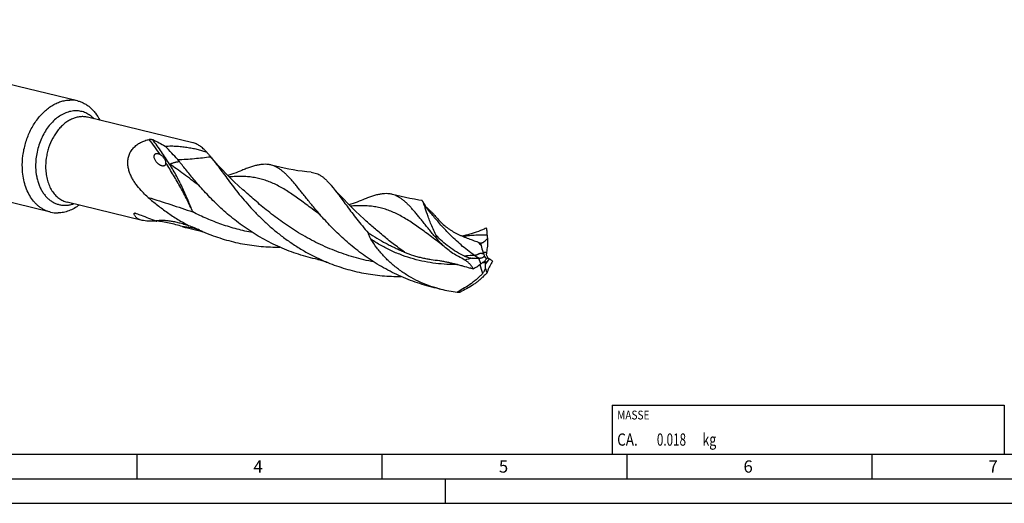
# Model space of a CAD drawing. Units: millimetres. Extents: x 0 to 594, y 0 to 420.
# Drawn here: x 123 to 324, y 0 to 99 of the extents above; entities that cross this region are included whole.
import ezdxf

# ---------------------------------------------------------------- set-up
doc = ezdxf.new("R2010")
doc.units = ezdxf.units.MM
doc.header["$LTSCALE"] = 32.67
for name, color, linetype in [('607758452-000-00-ED1_CL', 7, 'CONTINUOUS'), ('607758452-000-00-ED1_FORMAT', 7, 'CONTINUOUS'), ('607924523-000_CL', 7, 'CONTINUOUS')]:
    doc.layers.add(name, color=color, linetype=linetype)
doc.styles.get("Standard").update_dxf_attribs({"font": 'TXT.SHX', "width": 0.7})

# ---------------------------------------------------------------- blocks, each defined once
blk = doc.blocks.new('MASS_001_BL7', base_point=(284, 15))
at = {"layer": '607758452-000-00-ED1_CL', "color": 7, "linetype": 'CONTINUOUS'}
for p, q in [((244, 20), (324, 20)), ((244, 20), (244, 10)), ((324, 20), (324, 10)), ((244, 10), (324, 10))]:
    blk.add_line(p, q, dxfattribs=at)
at = {"layer": '607758452-000-00-ED1_CL', "color": 2, "linetype": 'CONTINUOUS'}
for s, height, width, p in [('MASSE', 1.8, 0.838095, (245, 17.1)), ('CA. ', 2.5, 0.809524, (245, 11.75)), ('0.018', 2.5, 0.7, (253.1, 11.75)), (' kg', 2.5, 0.738095, (261.85, 11.75))]:
    blk.add_text(s, height=height, dxfattribs=dict(at, width=width)).set_placement(p)

msp = doc.modelspace()

# ---------------------------------------------------------------- linework, layer by layer
at = {"layer": '607758452-000-00-ED1_FORMAT', "color": 7, "linetype": 'CONTINUOUS'}
msp.add_line((10, 10), (584, 10), dxfattribs=at)
at = {"layer": '607758452-000-00-ED1_FORMAT', "color": 3, "linetype": 'CONTINUOUS'}
for p, q in [((147, 10), (147, 5)), ((197, 10), (197, 5)), ((247, 10), (247, 5)), ((297, 10), (297, 5)), ((5, 5), (589, 5)), ((210, 0), (210, 5)), ((0, 0), (594, 0))]:
    msp.add_line(p, q, dxfattribs=at)
at = {"layer": '607924523-000_CL', "color": 7, "linetype": 'CONTINUOUS'}
for p, q in [((134.8708, 82.0898), (66.52, 98.6317)), ((158.4014, 73.5403), (136.9526, 78.7313)), ((129.3748, 59.3803), (61.024, 75.9222)), ((161.9693, 70.7797), (162.0454, 70.6895)), ((168.6307, 63.9607), (168.6304, 63.9609)), ((148.0692, 57.7107), (132.7619, 61.4153)), ((207.1797, 58.9464), (207.1784, 58.9479)), ((193.352, 57.9778), (193.3519, 57.9778)), ((216.6268, 53.2744), (217.146, 53.0885)), ((213.9496, 49.5917), (213.909, 49.6153)), ((208.6522, 43.7598), (208.6115, 43.7701)), ((208.6522, 43.7595), (208.6115, 43.7701))]:
    msp.add_line(p, q, dxfattribs=at)
at = {"layer": '607924523-000_CL', "color": 9, "linetype": 'CONTINUOUS'}
for p, q in [((146.491, 59.1365), (146.4307, 59.117)), ((146.4912, 59.1362), (146.4307, 59.117)), ((217.6246, 51.2349), (218.367, 51.2045)), ((217.1815, 48.8472), (216.7686, 49.9668)), ((218.8861, 49.8469), (218.1457, 48.8572))]:
    msp.add_line(p, q, dxfattribs=at)
at = {"layer": '607924523-000_CL', "color": 7, "linetype": 'CONTINUOUS'}
for points in [[(168.6307, 63.9607), (167.7552, 64.7569), (166.8825, 65.5765), (166.0461, 66.3879), (165.2467, 67.189), (164.4828, 67.9796), (163.7514, 68.7613), (163.0512, 69.5341), (162.3828, 70.2959), (161.9694, 70.7798)], [(182.5785, 67.5146), (181.691, 67.6021), (180.7599, 67.712), (179.8335, 67.8401), (178.9122, 67.9862), (177.9968, 68.1502), (177.088, 68.3319), (176.1864, 68.5311), (175.2926, 68.7477), (174.4636, 68.9657)], [(168.4143, 67.8924), (168.0541, 67.7459), (167.647, 67.587), (167.2344, 67.4332), (166.8164, 67.2847), (166.3931, 67.1418), (165.9648, 67.0045), (165.5549, 66.8802)], [(193.3519, 57.9778), (192.4815, 58.7693), (191.6111, 59.5865), (190.7747, 60.3977), (189.9716, 61.2023), (189.202, 61.9988), (188.4671, 62.7844), (187.767, 63.5573), (187.1005, 64.3171), (186.6928, 64.7943)], [(205.1149, 61.7775), (204.5552, 61.8571), (203.634, 62.0032), (202.7185, 62.1672), (201.8096, 62.3489), (200.9079, 62.5482), (200.0139, 62.7647), (199.1847, 62.9829)], [(193.1355, 61.9095), (192.7754, 61.763), (192.3682, 61.6041), (191.9556, 61.4503), (191.5375, 61.3019), (191.1143, 61.1589), (190.6859, 61.0216), (190.276, 60.8973)], [(207.1784, 58.9479), (206.983, 59.1866), (206.7519, 59.4789), (206.5306, 59.7695), (206.3189, 60.058), (206.1166, 60.3443), (205.9232, 60.6283), (205.7385, 60.9097), (205.5623, 61.1884), (205.3941, 61.4642), (205.327, 61.5771)], [(159.208, 55.7174), (159.3946, 55.6763), (159.6026, 55.6264), (159.8181, 55.5702), (160.0406, 55.5075), (160.2697, 55.4381), (160.5047, 55.3616), (160.745, 55.2779), (160.9902, 55.1868), (161.2275, 55.0931)], [(217.8565, 55.9266), (217.4964, 55.78), (217.0893, 55.6212), (216.6767, 55.4674), (216.2586, 55.3189), (215.8354, 55.176), (215.4071, 55.0387), (214.9738, 54.9073), (214.5357, 54.782), (214.093, 54.6631), (213.646, 54.5506), (213.4053, 54.4941)], [(183.9287, 49.7346), (184.1144, 49.6937), (184.3218, 49.644), (184.537, 49.5879), (184.7594, 49.5253), (184.9886, 49.4558), (185.224, 49.3793), (185.4649, 49.2954), (185.7108, 49.2041), (185.9491, 49.11)]]:
    msp.add_lwpolyline(points, dxfattribs=at)
for centre, radius, start, end in [((133.4768, 76.3087), 5.9467, 76.443693, 91.477079), ((145.1079, 61.2042), 13.5505, 38.76963, 41.015113), ((130.7687, 65.1614), 5.9467, 256.443693, 271.477079), ((149.6361, 77.5055), 19.9844, 273.678958, 274.21109), ((168.8214, 99.6709), 45.0003, 253.803849, 254.888898), ((141.9649, 16.2988), 43.2559, 65.632336, 68.772496), ((167.3201, 94.1189), 39.2489, 254.891838, 258.072041), ((176.0131, 91.4596), 39.2573, 245.622548, 247.874756), ((215.3523, 53.9052), 7.3897, 173.650128, 177.68925), ((232.5644, 20.5143), 38.3451, 111.760264, 112.554604), ((297.0339, 57.7802), 78.6033, 182.2607, 182.728431), ((221.17, 64.9005), 16.9915, 219.018812, 221.994785), ((232.5195, 56.0032), 15.6474, 190.73532, 192.648768), ((235.4644, 49.6801), 17.1652, 170.848465, 174.905139), ((199.9771, 25.6153), 27.7507, 59.865163, 62.844057), ((224.5634, 53.571), 7.3215, 198.606854, 201.876547), ((225.3438, 50.5789), 7.0048, 174.876288, 177.359871), ((216.7088, 79.3453), 29.3785, 267.573506, 270.1165), ((216.6064, 155.3717), 105.4051, 270.088121, 270.268091), ((116.9487, 113.8371), 119.8572, 327.407137, 327.747848), ((-79.0096, 53.43), 297.1905, 358.935368, 359.118367), ((224.1392, 48.766), 5.9942, 176.977724, 179.128623), ((158.8069, -141.7894), 197.9128, 73.316797, 73.508867), ((204.9119, 65.5692), 20.7546, 301.07184, 302.478498), ((214.7829, 67.3278), 24.3527, 255.418936, 256.240768), ((214.8585, 67.6688), 24.7018, 256.258753, 264.259327), ((212.7371, 57.2954), 14.2088, 268.590616, 270.884227)]:
    msp.add_arc(centre, radius, start, end, dxfattribs=at)
at = {"layer": '607924523-000_CL', "color": 9, "linetype": 'CONTINUOUS'}
for centre, radius, start, end in [((75.1924, 18.353), 92.9895, 34.586187, 36.928192), ((162.5337, 9.6189), 52.0515, 107.792603, 107.951188), ((154.866, 41.193), 15.3282, 71.175857, 84.746067), ((249.0254, 81.6783), 43.0865, 221.241126, 222.486782), ((242.5019, 56.4193), 26.7013, 196.867173, 200.900913)]:
    msp.add_arc(centre, radius, start, end, dxfattribs=at)
at = {"layer": '607924523-000_CL', "color": 7, "linetype": 'CONTINUOUS'}
for centre, major_axis, ratio, start_param, end_param in [((219.4144, 57.8177), (0.1982, 24.5484), 0.03562729, -4.5575386, -4.48999982), ((230.5285, 22.7242), (-23.4998, 22.8536), 0.66357582, -0.42894681, -0.36140802), ((249.2255, 58.3812), (30.8815, 11.1884), 0.44857801, 3.0909658, 3.15850458)]:
    msp.add_ellipse(centre, major_axis=major_axis, ratio=ratio, start_param=start_param, end_param=end_param, dxfattribs=at)
for points, knots in [([(123.6345, 68.393), (123.606, 69.2317), (123.6697, 70.503), (123.9512, 72.1739), (124.3635, 73.8262), (124.9626, 75.416), (125.7372, 76.8972), (126.3913, 77.9276), (127.1145, 78.8721), (128.1397, 79.9807), (129.2838, 80.9032), (130.516, 81.5808), (131.444, 81.9493), (132.3813, 82.1824), (133.0123, 82.2459), (133.3236, 82.2535)], [0, 0, 0, 0, 0.13581732, 0.20484725, 0.27404688, 0.4111945, 0.47845413, 0.54431818, 0.60847858, 0.67068766, 0.78847904, 0.84416456, 0.89779193, 0.94961306, 1, 1, 1, 1]), ([(134.8708, 82.0898), (135.1066, 82.0327), (135.5735, 81.8884), (136.2454, 81.5856), (136.8851, 81.1985), (137.4872, 80.7304), (138.0474, 80.1851), (138.7426, 79.3489), (139.1727, 78.6359), (139.4198, 78.1346)], [0, 0, 0, 0, 0.11697798, 0.23484422, 0.35444149, 0.47652393, 0.60172706, 0.73054779, 1, 1, 1, 1]), ([(148.1443, 63.5054), (147.7583, 63.907), (147.2068, 64.5378), (146.5537, 65.4413), (146.1137, 66.1525), (145.7347, 66.898), (145.4309, 67.678), (145.2203, 68.49), (145.1244, 69.3269), (145.1604, 70.0327), (145.2685, 70.5891), (145.3916, 71.0007), (145.5576, 71.4011), (145.766, 71.7859), (146.0156, 72.1509), (146.3037, 72.4925), (146.6268, 72.808), (147.1006, 73.1927), (147.7596, 73.5998), (148.619, 73.9715), (149.2212, 74.1489), (149.5272, 74.2223)], [0, 0, 0, 0, 0.12067236, 0.18101415, 0.24133567, 0.30163771, 0.36194073, 0.42230047, 0.4828345, 0.54375374, 0.57448762, 0.60544438, 0.63666906, 0.66820084, 0.70006786, 0.73228348, 0.76484497, 0.79773496, 0.86432923, 0.93184797, 1, 1, 1, 1]), ([(149.5272, 74.2223), (149.5626, 74.2308), (149.6334, 74.2429), (149.7693, 74.253), (149.9251, 74.2471), (150.0903, 74.2196), (150.1889, 74.1887), (150.2321, 74.1701)], [0, 0, 0, 0, 0.15242896, 0.3002179, 0.56994205, 0.80302449, 1, 1, 1, 1]), ([(150.2321, 74.1701), (150.6774, 73.9777), (151.538, 73.5677), (152.3571, 73.0784), (152.7443, 72.8172)], [0, 0, 0, 0, 0.50945527, 1, 1, 1, 1]), ([(152.7443, 72.8172), (152.9588, 72.8401), (153.3839, 72.8716), (154.2155, 72.8909), (155.2187, 72.8535), (156.3763, 72.7427), (157.4746, 72.5857), (158.5132, 72.3936), (159.3385, 72.2062), (159.9655, 72.0405), (160.4103, 71.9104), (160.8351, 71.7721), (161.1094, 71.6715), (161.2425, 71.619)], [0, 0, 0, 0, 0.07487167, 0.14785459, 0.28861705, 0.4230042, 0.55131795, 0.67357031, 0.78951431, 0.84497175, 0.89862666, 0.95035553, 1, 1, 1, 1]), ([(155.3322, 70.0967), (154.9387, 70.549), (154.0926, 71.4723), (153.2108, 72.3612), (152.7443, 72.8172)], [0, 0, 0, 0, 0.47891386, 1, 1, 1, 1]), ([(161.2425, 71.6191), (161.1266, 71.7447), (160.8968, 71.9851), (160.5454, 72.3202), (160.1955, 72.6186), (159.8452, 72.8798), (159.4927, 73.1035), (159.1359, 73.2893), (158.7732, 73.4369), (158.5257, 73.5102), (158.4014, 73.5403)], [0, 0, 0, 0, 0.14732434, 0.28658134, 0.41837235, 0.54349222, 0.66294291, 0.77790423, 0.88974951, 1, 1, 1, 1]), ([(151.404, 69.1983), (151.3212, 69.2645), (151.1646, 69.4062), (150.9562, 69.642), (150.7786, 69.8973), (150.6361, 70.1704), (150.5384, 70.46), (150.5086, 70.7146), (150.5348, 70.9172), (150.5786, 71.0399), (150.6338, 71.1295), (150.6864, 71.1913), (150.7497, 71.2448), (150.7978, 71.2733), (150.823, 71.2856)], [0, 0, 0, 0, 0.12779954, 0.25389413, 0.37849634, 0.50175973, 0.62386926, 0.74534642, 0.80657579, 0.86874901, 0.90057145, 0.93301764, 0.96616508, 1, 1, 1, 1]), ([(150.823, 71.2856), (150.8597, 71.3035), (150.938, 71.3309), (151.0609, 71.3479), (151.1849, 71.3446), (151.3462, 71.3181), (151.538, 71.2535), (151.6803, 71.179), (151.7481, 71.138)], [0, 0, 0, 0, 0.12589712, 0.25311155, 0.38030431, 0.50669289, 0.75569728, 1, 1, 1, 1]), ([(151.7481, 71.138), (151.7663, 71.127), (151.8371, 71.0824), (151.9052, 71.0335), (151.9545, 70.9952)], [0, 0, 0, 0, 0.25407502, 1, 1, 1, 1]), ([(151.9545, 70.9952), (152.0156, 70.9479), (152.1326, 70.8484), (152.2955, 70.6867), (152.445, 70.5141), (152.5796, 70.3288), (152.6957, 70.1292), (152.7863, 69.9153), (152.846, 69.6923), (152.8662, 69.5407), (152.8727, 69.4657)], [0, 0, 0, 0, 0.12621631, 0.25059356, 0.37442647, 0.49874871, 0.6242289, 0.75076914, 0.87697192, 1, 1, 1, 1]), ([(161.2425, 71.619), (161.3668, 71.4767), (161.6106, 71.1983), (161.8524, 70.9181), (161.9694, 70.7798)], [0, 0, 0, 0, 0.51056372, 1, 1, 1, 1]), ([(162.0446, 70.6904), (162.3196, 70.362), (162.8801, 69.6553), (163.7311, 68.5191), (164.6483, 67.2673), (165.6445, 65.9154), (166.7309, 64.4808), (167.9171, 62.9826), (169.2108, 61.4411), (170.6178, 59.8777), (172.1418, 58.3138), (173.7843, 56.7712), (175.5447, 55.2713), (177.4201, 53.8346), (179.4056, 52.4805), (181.4941, 51.227), (183.6767, 50.0902), (185.1834, 49.4213), (185.9491, 49.11)], [0, 0, 0, 0, 0.03931051, 0.08276327, 0.13029815, 0.18175489, 0.23690319, 0.29546673, 0.35713717, 0.42158699, 0.48848665, 0.55750891, 0.62833832, 0.7006778, 0.7742518, 0.84881027, 0.92412722, 1, 1, 1, 1]), ([(129.3748, 59.3803), (129.1743, 59.4289), (128.777, 59.5476), (128.2008, 59.7882), (127.6468, 60.0903), (127.1181, 60.4519), (126.6176, 60.8711), (125.9842, 61.511), (125.2785, 62.4486), (124.5976, 63.7412), (124.0848, 65.1869), (123.7509, 66.7535), (123.6533, 67.8395), (123.6345, 68.393)], [0, 0, 0, 0, 0.05402313, 0.10834369, 0.16324832, 0.21900149, 0.27583748, 0.33395406, 0.45450881, 0.58154664, 0.71518186, 0.8549674, 1, 1, 1, 1]), ([(152.707, 68.9109), (152.685, 68.891), (152.6359, 68.8554), (152.5244, 68.8048), (152.3699, 68.781), (152.1861, 68.7995), (152.0104, 68.8475), (151.8447, 68.9158), (151.6887, 68.9989), (151.5417, 69.0931), (151.449, 69.1623), (151.404, 69.1983)], [0, 0, 0, 0, 0.06208436, 0.12576927, 0.25485035, 0.3834673, 0.51015009, 0.63487406, 0.75791782, 0.8795595, 1, 1, 1, 1]), ([(152.8727, 69.4657), (152.8769, 69.4171), (152.8796, 69.319), (152.8606, 69.1719), (152.8175, 69.0532), (152.7621, 68.9671), (152.7266, 68.9285), (152.707, 68.9109)], [0, 0, 0, 0, 0.24399425, 0.48935646, 0.73924887, 0.86792575, 1, 1, 1, 1]), ([(158.8656, 65.7658), (158.5733, 66.1109), (158.007, 66.7905), (157.1891, 67.7962), (156.4174, 68.7591), (155.917, 69.3854), (155.6728, 69.6894)], [0, 0, 0, 0, 0.26816478, 0.52462364, 0.76873642, 1, 1, 1, 1]), ([(174.4636, 68.9657), (174.2561, 69.0224), (173.8286, 69.1089), (173.1642, 69.1537), (172.4706, 69.1173), (171.7428, 69.004), (170.9757, 68.8187), (170.1643, 68.5668), (169.304, 68.2541), (168.7171, 68.018), (168.4143, 67.8924)], [0, 0, 0, 0, 0.10314138, 0.20845797, 0.31852825, 0.43553619, 0.56117115, 0.6966573, 0.84277685, 1, 1, 1, 1]), ([(183.5868, 59.7829), (183.0972, 60.361), (182.3885, 61.221), (181.4757, 62.3549), (180.8365, 63.1546), (180.2263, 63.9164), (179.6421, 64.6368), (179.0809, 65.3122), (178.5393, 65.9396), (178.0138, 66.5162), (177.5007, 67.0396), (176.9963, 67.5079), (176.4966, 67.9194), (175.9977, 68.2728), (175.4957, 68.567), (174.9867, 68.8013), (174.6383, 68.918), (174.4636, 68.9657)], [0, 0, 0, 0, 0.17336175, 0.25502973, 0.33316566, 0.40766106, 0.47842814, 0.54542291, 0.60863189, 0.66810455, 0.72394299, 0.77633706, 0.82555826, 0.87198453, 0.91611034, 0.95854583, 1, 1, 1, 1]), ([(182.5785, 67.5146), (182.7611, 67.4984), (183.1241, 67.442), (183.6554, 67.2818), (184.1722, 67.0465), (184.6788, 66.7369), (185.1804, 66.354), (185.6825, 65.8993), (186.1904, 65.3746), (186.5234, 64.9946), (186.6927, 64.7943)], [0, 0, 0, 0, 0.10854846, 0.21679351, 0.32767669, 0.4438888, 0.56770149, 0.70087248, 0.84468933, 1, 1, 1, 1]), ([(183.9287, 49.7346), (183.2644, 49.8749), (181.9433, 50.1901), (179.9907, 50.7645), (178.0744, 51.4374), (175.5858, 52.4567), (172.6082, 53.9463), (169.2764, 56.0315), (166.7133, 57.9694), (164.8101, 59.5963), (163.4727, 60.8278), (162.2122, 62.07), (161.0275, 63.3114), (159.9168, 64.5402), (159.2087, 65.3606), (158.8656, 65.7658)], [0, 0, 0, 0, 0.06716781, 0.1342923, 0.20127356, 0.26800777, 0.40024759, 0.53007264, 0.65633399, 0.71773336, 0.77773305, 0.83614895, 0.89279113, 0.94746933, 1, 1, 1, 1]), ([(186.6927, 64.7943), (186.9419, 64.4998), (187.4488, 63.8685), (188.2153, 62.8557), (189.0341, 61.7429), (189.9153, 60.5415), (190.8678, 59.2644), (191.8997, 57.9255), (193.0176, 56.54), (193.8074, 55.6153), (194.2185, 55.1491)], [0, 0, 0, 0, 0.09457639, 0.19839573, 0.31137831, 0.43326154, 0.56362514, 0.70194027, 0.8476133, 1, 1, 1, 1]), ([(149.316, 62.3863), (149.2148, 62.4756), (148.813, 62.8366), (148.4251, 63.2133), (148.1443, 63.5054)], [0, 0, 0, 0, 0.24995728, 1, 1, 1, 1]), ([(149.316, 62.3863), (149.9327, 61.8425), (151.2086, 60.7763), (153.2276, 59.274), (155.3679, 57.8721), (156.8621, 57.0224), (157.6267, 56.6197)], [0, 0, 0, 0, 0.24332391, 0.4917581, 0.74428867, 1, 1, 1, 1]), ([(199.1847, 62.9829), (198.9773, 63.0395), (198.5497, 63.126), (197.8853, 63.1707), (197.1917, 63.1344), (196.464, 63.0211), (195.6969, 62.8358), (194.8854, 62.584), (194.0252, 62.2712), (193.4383, 62.0351), (193.1355, 61.9095)], [0, 0, 0, 0, 0.10314169, 0.20845937, 0.31852848, 0.43553692, 0.56117542, 0.69665571, 0.84278141, 1, 1, 1, 1]), ([(207.9686, 54.2031), (207.7318, 54.4861), (207.2702, 55.0445), (206.5987, 55.8718), (205.9587, 56.6698), (205.3477, 57.4344), (204.7631, 58.1621), (204.2023, 58.8495), (203.6623, 59.4937), (203.14, 60.0917), (202.6321, 60.6413), (202.1352, 61.1402), (201.646, 61.5867), (201.1608, 61.9793), (200.6759, 62.317), (200.1878, 62.5986), (199.693, 62.8238), (199.3545, 62.9365), (199.1847, 62.9829)], [0, 0, 0, 0, 0.08799618, 0.17273518, 0.25408174, 0.33190948, 0.40612252, 0.47664907, 0.54345538, 0.60654325, 0.66597116, 0.7218534, 0.77438519, 0.8238382, 0.8705918, 0.91512683, 0.95803636, 1, 1, 1, 1]), ([(135.2286, 60.8176), (134.8963, 60.5713), (134.2152, 60.1297), (133.1337, 59.628), (132.0331, 59.3107), (131.2881, 59.2256), (130.922, 59.2166)], [0, 0, 0, 0, 0.26608107, 0.52043345, 0.76434208, 1, 1, 1, 1]), ([(205.327, 61.5771), (205.3105, 61.6053), (205.2783, 61.6554), (205.2257, 61.7181), (205.1725, 61.7606), (205.1334, 61.775), (205.1149, 61.7775)], [0, 0, 0, 0, 0.32607625, 0.5947462, 0.81410544, 1, 1, 1, 1]), ([(208.008, 54.7225), (207.8065, 55.138), (207.4357, 55.9432), (206.947, 57.1152), (206.5395, 58.1867), (206.2036, 59.1419), (205.9648, 59.8587), (205.7982, 60.3619), (205.6901, 60.6836), (205.5913, 60.9661), (205.5005, 61.2083), (205.416, 61.4088), (205.3569, 61.5264), (205.327, 61.5771)], [0, 0, 0, 0, 0.18806971, 0.36089227, 0.51697267, 0.65485656, 0.77318973, 0.82463094, 0.87073689, 0.9113918, 0.94650589, 0.97603083, 1, 1, 1, 1]), ([(206.1469, 60.3017), (206.4338, 60.0641), (206.8587, 59.6829), (207.4014, 59.1306), (207.6685, 58.8303), (207.799, 58.6734)], [0, 0, 0, 0, 0.48116899, 0.73637752, 1, 1, 1, 1]), ([(146.4307, 59.117), (146.43, 59.1241), (146.4307, 59.1382), (146.4409, 59.1567), (146.4575, 59.1697), (146.4708, 59.1753), (146.478, 59.1776)], [0, 0, 0, 0, 0.25754654, 0.48899278, 0.73003846, 1, 1, 1, 1]), ([(148.0692, 57.7107), (147.9424, 57.7414), (147.7032, 57.8097), (147.3741, 57.9419), (147.0947, 58.0969), (146.8655, 58.2721), (146.6861, 58.465), (146.5545, 58.6723), (146.4684, 58.8906), (146.439, 59.0416), (146.4307, 59.117)], [0, 0, 0, 0, 0.16970363, 0.32287885, 0.46033603, 0.58396125, 0.69649551, 0.80118083, 0.90135482, 1, 1, 1, 1]), ([(146.478, 59.1776), (146.4892, 59.1812), (146.5143, 59.1858), (146.5714, 59.1878), (146.6536, 59.1778), (146.7611, 59.1521), (146.8358, 59.1275), (146.8748, 59.1133)], [0, 0, 0, 0, 0.08664574, 0.18643443, 0.42063988, 0.69399851, 1, 1, 1, 1]), ([(146.8748, 59.1133), (147.2033, 58.9937), (148.5524, 58.4957), (149.896, 57.9829), (150.9158, 57.6027)], [0, 0, 0, 0, 0.2431088, 1, 1, 1, 1]), ([(208.6502, 43.7516), (207.3225, 44.0321), (204.6999, 44.7302), (200.913, 46.1706), (197.3297, 47.9632), (193.9977, 50.0486), (190.9506, 52.3523), (188.6359, 54.4093), (186.9334, 56.0871), (185.7488, 57.3285), (184.638, 58.5573), (183.9299, 59.3777), (183.5868, 59.7829)], [0, 0, 0, 0, 0.13426173, 0.26794826, 0.40020261, 0.53004181, 0.65631721, 0.77770913, 0.83613134, 0.89277944, 0.94746454, 1, 1, 1, 1]), ([(207.799, 58.6734), (207.9918, 58.4416), (208.4153, 57.9562), (209.1264, 57.2234), (209.8109, 56.6115), (210.4239, 56.1343), (210.9183, 55.7874), (211.4348, 55.4632), (212.1414, 55.0673), (212.8676, 54.7217), (213.5992, 54.4107), (214.3219, 54.1206), (214.8657, 53.9156), (215.2275, 53.7818)], [0, 0, 0, 0, 0.10022202, 0.21399719, 0.33919132, 0.40498573, 0.47209914, 0.53984909, 0.60757619, 0.74120776, 0.80685221, 0.87178404, 1, 1, 1, 1]), ([(150.9184, 57.5622), (150.6577, 57.5455), (150.1468, 57.523), (149.4025, 57.53), (148.7111, 57.5852), (148.2736, 57.6613), (148.0692, 57.7107)], [0, 0, 0, 0, 0.27382643, 0.53567276, 0.77960277, 1, 1, 1, 1]), ([(150.9158, 57.6027), (150.9544, 57.6153), (151.0364, 57.6382), (151.2161, 57.6763), (151.4667, 57.7102), (151.7927, 57.7324), (152.1472, 57.7381), (152.5251, 57.7278), (153.0669, 57.6928), (153.7833, 57.6097), (154.681, 57.4534), (155.6264, 57.2379), (156.6162, 56.9613), (157.2852, 56.7406), (157.6267, 56.6197)], [0, 0, 0, 0, 0.01777116, 0.03719977, 0.08031903, 0.12822627, 0.18009753, 0.23534238, 0.2935319, 0.41756061, 0.55060634, 0.69195614, 0.84155985, 1, 1, 1, 1]), ([(156.2696, 56.4566), (155.3871, 56.7125), (153.6147, 57.1601), (151.8145, 57.4783), (150.9158, 57.6027)], [0, 0, 0, 0, 0.50318071, 1, 1, 1, 1]), ([(161.2275, 55.0931), (162.408, 54.6132), (164.8207, 53.7678), (168.5455, 52.8668), (172.3317, 52.3421), (174.8733, 52.2407), (176.1379, 52.2501)], [0, 0, 0, 0, 0.25032113, 0.50124826, 0.75156693, 1, 1, 1, 1]), ([(194.2185, 55.1491), (194.8009, 54.7755), (195.983, 54.0476), (197.5, 53.1985), (198.7415, 52.5563), (199.6895, 52.0923), (200.6529, 51.6462), (201.3029, 51.3605), (201.63, 51.2191)], [0, 0, 0, 0, 0.24714145, 0.49575282, 0.62077723, 0.74639347, 0.87273284, 1, 1, 1, 1]), ([(194.7669, 53.8502), (194.7071, 53.9483), (194.5913, 54.1489), (194.4344, 54.4625), (194.3234, 54.7377), (194.2538, 54.9687), (194.2281, 55.0883), (194.2185, 55.1491)], [0, 0, 0, 0, 0.2432034, 0.48988182, 0.74153709, 0.86987211, 1, 1, 1, 1]), ([(213.8551, 50.4074), (213.2944, 50.6605), (212.2059, 51.2347), (210.6841, 52.2653), (209.2802, 53.4304), (208.4189, 54.2823), (208.008, 54.7225)], [0, 0, 0, 0, 0.25241839, 0.5036018, 0.75290427, 1, 1, 1, 1]), ([(218.4918, 54.6796), (218.4873, 54.7933), (218.4781, 55.0039), (218.4621, 55.2954), (218.4454, 55.5391), (218.4279, 55.7373), (218.4121, 55.8749), (218.3986, 55.9638), (218.3892, 56.0153), (218.3798, 56.0569), (218.3702, 56.0891), (218.3608, 56.1119), (218.3531, 56.1235), (218.3489, 56.1271)], [0, 0, 0, 0, 0.23370145, 0.43304998, 0.59973969, 0.73544189, 0.84171263, 0.88428361, 0.92005547, 0.94922508, 0.97202236, 0.98875321, 1, 1, 1, 1]), ([(208.6115, 43.7701), (207.8915, 43.9587), (206.4686, 44.4022), (204.4081, 45.262), (202.442, 46.3084), (200.5918, 47.5299), (198.8777, 48.9114), (197.3193, 50.4345), (195.9357, 52.0774), (195.1326, 53.2504), (194.7669, 53.8502)], [0, 0, 0, 0, 0.12730467, 0.25449462, 0.38137109, 0.50769246, 0.63315264, 0.75736178, 0.87983662, 1, 1, 1, 1]), ([(212.6429, 50.3069), (212.2499, 50.5081), (211.4882, 50.9537), (210.422, 51.7286), (209.4364, 52.5886), (208.8308, 53.2112), (208.5418, 53.5322)], [0, 0, 0, 0, 0.25257908, 0.50372145, 0.75295258, 1, 1, 1, 1]), ([(215.2275, 53.7818), (215.3444, 53.7386), (215.8102, 53.5677), (216.2771, 53.3998), (216.6268, 53.2744)], [0, 0, 0, 0, 0.25121694, 1, 1, 1, 1]), ([(217.146, 53.0885), (217.2124, 53.0943), (217.3446, 53.1159), (217.537, 53.1771), (217.7218, 53.2651), (217.9615, 53.4177), (218.2409, 53.6694), (218.4299, 53.9089), (218.5197, 54.0385)], [0, 0, 0, 0, 0.11593181, 0.23213223, 0.3501307, 0.47118116, 0.72553924, 1, 1, 1, 1]), ([(201.63, 51.2191), (202.2151, 50.9662), (203.1095, 50.6334), (204.3232, 50.2829), (205.2295, 50.0664), (206.1292, 49.89), (207.2974, 49.6983), (208.1669, 49.5781), (208.7378, 49.4891)], [0, 0, 0, 0, 0.26053855, 0.38915593, 0.51621207, 0.64126229, 0.76381271, 1, 1, 1, 1]), ([(213.8551, 50.4074), (213.9824, 50.35), (214.2434, 50.2497), (214.6457, 50.1356), (215.0537, 50.0509), (215.3278, 50.0102), (215.465, 49.9931)], [0, 0, 0, 0, 0.25116365, 0.5017529, 0.75140829, 1, 1, 1, 1]), ([(217.8808, 50.4097), (217.8043, 50.2742), (217.5648, 50.0519), (217.2532, 49.9686), (217.0996, 49.9678)], [0, 0, 0, 0, 0.5031977, 1, 1, 1, 1]), ([(217.7692, 50.843), (217.7977, 50.7718), (217.8439, 50.6292), (217.8722, 50.4819), (217.8808, 50.4097)], [0, 0, 0, 0, 0.51301084, 1, 1, 1, 1]), ([(217.8808, 50.4097), (217.9152, 50.3641), (218.0548, 50.1826), (218.2006, 50.0059), (218.3129, 49.8758)], [0, 0, 0, 0, 0.24959323, 1, 1, 1, 1]), ([(218.6474, 50.0596), (218.5969, 50.1176), (218.5076, 50.2463), (218.4106, 50.4587), (218.3532, 50.68), (218.3431, 50.8297), (218.3464, 50.9016)], [0, 0, 0, 0, 0.25236727, 0.51108362, 0.76347716, 1, 1, 1, 1]), ([(185.9491, 49.11), (187.1297, 48.6301), (189.5427, 47.7847), (193.2678, 46.8836), (197.0544, 46.3591), (199.5962, 46.2577), (200.861, 46.2672)], [0, 0, 0, 0, 0.2503217, 0.50124907, 0.75156759, 1, 1, 1, 1]), ([(208.7378, 49.4891), (209.0128, 49.4462), (209.5567, 49.3567), (210.3622, 49.2018), (211.1518, 49.0275), (211.9298, 48.8372), (212.7001, 48.6348), (213.72, 48.3532), (214.4812, 48.1318), (214.9878, 47.9819)], [0, 0, 0, 0, 0.12977218, 0.25696402, 0.38238851, 0.5067108, 0.63038527, 0.75370242, 1, 1, 1, 1]), ([(215.6236, 47.7925), (215.5355, 47.9846), (215.3261, 48.3515), (214.9288, 48.8391), (214.4679, 49.2567), (214.1263, 49.4883), (213.9497, 49.5918)], [0, 0, 0, 0, 0.25426086, 0.50527742, 0.75368644, 1, 1, 1, 1]), ([(216.0568, 48.0608), (216.1527, 48.122), (216.5363, 48.3714), (216.9096, 48.6369), (217.1815, 48.8472)], [0, 0, 0, 0, 0.24865531, 1, 1, 1, 1]), ([(217.1815, 48.8472), (217.2088, 48.8683), (217.3185, 48.9532), (217.4278, 49.0385), (217.5101, 49.1022)], [0, 0, 0, 0, 0.24941913, 1, 1, 1, 1]), ([(217.5101, 49.1022), (217.5706, 49.1492), (217.7054, 49.2259), (217.8552, 49.2645), (217.9307, 49.2742)], [0, 0, 0, 0, 0.50151082, 1, 1, 1, 1]), ([(217.9307, 49.2742), (217.9432, 49.2819), (217.967, 49.2952), (218.0025, 49.3089), (218.0349, 49.3148), (218.0553, 49.3133), (218.0644, 49.3112)], [0, 0, 0, 0, 0.31010937, 0.57497161, 0.80133121, 1, 1, 1, 1]), ([(218.0644, 49.3112), (218.0723, 49.3093), (218.0877, 49.3033), (218.1076, 49.2877), (218.124, 49.2661), (218.1421, 49.2276), (218.1545, 49.165), (218.1549, 49.1116), (218.1533, 49.0821)], [0, 0, 0, 0, 0.09168393, 0.18439642, 0.28436124, 0.39613375, 0.66457717, 1, 1, 1, 1]), ([(218.3129, 49.8758), (218.3396, 49.8926), (218.4484, 49.9588), (218.5609, 50.0187), (218.6474, 50.0596)], [0, 0, 0, 0, 0.24835836, 1, 1, 1, 1]), ([(219.599, 49.3683), (219.4684, 49.1798), (219.2241, 48.7929), (218.9064, 48.1913), (218.6401, 47.5804), (218.4958, 47.1662), (218.4333, 46.9601)], [0, 0, 0, 0, 0.25612561, 0.51056437, 0.75936193, 1, 1, 1, 1]), ([(218.7297, 49.9071), (218.7165, 49.9117), (218.6913, 49.9258), (218.6644, 49.9614), (218.6497, 50.0076), (218.6472, 50.0415), (218.6474, 50.0596)], [0, 0, 0, 0, 0.22606962, 0.45311774, 0.70604236, 1, 1, 1, 1]), ([(218.8861, 49.8469), (218.8727, 49.8527), (218.8212, 49.8743), (218.7688, 49.8938), (218.7297, 49.9071)], [0, 0, 0, 0, 0.26062629, 1, 1, 1, 1]), ([(219.4095, 49.5271), (219.3269, 49.5917), (219.1596, 49.7107), (218.978, 49.8073), (218.8861, 49.8469)], [0, 0, 0, 0, 0.51153057, 1, 1, 1, 1]), ([(219.599, 49.3683), (219.5833, 49.3822), (219.5214, 49.4366), (219.4579, 49.4892), (219.4095, 49.5271)], [0, 0, 0, 0, 0.25384544, 1, 1, 1, 1]), ([(217.5576, 46.8935), (217.3949, 46.711), (217.0509, 46.351), (216.4948, 45.8352), (215.8945, 45.3349), (215.0323, 44.6827), (213.8704, 43.9144), (212.8923, 43.3589), (212.3876, 43.0909)], [0, 0, 0, 0, 0.1137504, 0.2314273, 0.35267561, 0.47712405, 0.73415448, 1, 1, 1, 1]), ([(217.5576, 46.8935), (217.6276, 46.9721), (217.7543, 47.1335), (217.9586, 47.4671), (218.0705, 47.7317), (218.1296, 47.9081)], [0, 0, 0, 0, 0.26951095, 0.52362028, 1, 1, 1, 1]), ([(218.4333, 46.9601), (218.3597, 46.8934), (218.0703, 46.628), (217.7876, 46.3553), (217.581, 46.1469)], [0, 0, 0, 0, 0.25278708, 1, 1, 1, 1]), ([(217.581, 46.1469), (217.4316, 45.9962), (217.1169, 45.7004), (216.6118, 45.2792), (216.0703, 44.8732), (215.2982, 44.3475), (214.2659, 43.7343), (213.4013, 43.2971), (212.9564, 43.0882)], [0, 0, 0, 0, 0.11425488, 0.23241256, 0.35400178, 0.47860348, 0.73530306, 1, 1, 1, 1])]:
    msp.add_open_spline(points, degree=3, knots=knots, dxfattribs=at)
at = {"layer": '607924523-000_CL', "color": 9, "linetype": 'CONTINUOUS'}
for points, knots in [([(138.2848, 78.4096), (138.1583, 78.5404), (137.8963, 78.7882), (137.4743, 79.1185), (137.0299, 79.4011), (136.5657, 79.6345), (136.0842, 79.8172), (135.5881, 79.9483), (135.0802, 80.027), (134.5634, 80.0528), (134.0405, 80.0257), (133.3324, 79.9183), (132.4429, 79.6479), (131.4125, 79.1254), (130.4287, 78.4141), (129.5122, 77.5304), (128.6818, 76.4935), (127.955, 75.3257), (127.347, 74.0524), (126.8708, 72.7004), (126.4278, 70.8438), (126.3139, 69.4056), (126.346, 68.459)], [0, 0, 0, 0, 0.02758509, 0.05459474, 0.08112772, 0.10729888, 0.1332359, 0.15907507, 0.1849564, 0.21101827, 0.23739236, 0.26419907, 0.31945743, 0.37748514, 0.43860178, 0.50283259, 0.56994706, 0.63950712, 0.71091652, 0.78346861, 0.85639193, 1, 1, 1, 1]), ([(136.9526, 78.7313), (136.7038, 78.7915), (136.1912, 78.8695), (135.4057, 78.8545), (134.6132, 78.7086), (133.8258, 78.4347), (133.0551, 78.0375), (132.3121, 77.5234), (131.6073, 76.9002), (130.9509, 76.1771), (130.3521, 75.3647), (129.636, 74.1683), (129.0784, 72.8561), (128.6914, 71.4765), (128.4244, 70.0707), (128.3608, 68.9959), (128.3849, 68.2875)], [0, 0, 0, 0, 0.0501102, 0.10094007, 0.15313863, 0.20722904, 0.2635771, 0.32238188, 0.38368308, 0.44737729, 0.51323901, 0.58094235, 0.72006241, 0.79065394, 0.86120392, 1, 1, 1, 1]), ([(153.6868, 69.1788), (153.1475, 70.019), (152.0233, 71.7023), (150.8431, 73.3467), (150.2321, 74.1701)], [0, 0, 0, 0, 0.49333136, 1, 1, 1, 1]), ([(155.3322, 70.0967), (155.904, 70.1216), (157.0398, 70.1836), (158.7305, 70.3125), (160.3973, 70.4778), (161.4988, 70.6144), (162.0454, 70.6895)], [0, 0, 0, 0, 0.25469536, 0.50613896, 0.75447334, 1, 1, 1, 1]), ([(126.346, 68.459), (126.3671, 67.8375), (126.4675, 66.9166), (126.7505, 65.7374), (127.0284, 64.911), (127.3718, 64.1405), (127.7774, 63.4334), (128.2412, 62.7972), (128.7588, 62.2383), (129.325, 61.7628), (129.9342, 61.3759), (130.5799, 61.0818), (131.2555, 60.884), (131.9535, 60.7845), (132.6665, 60.7844), (133.3867, 60.8835), (133.8596, 61.0128), (134.0942, 61.0924)], [0, 0, 0, 0, 0.14843629, 0.21990529, 0.28922012, 0.35625869, 0.42098362, 0.48345289, 0.54382788, 0.60237706, 0.65947218, 0.71557504, 0.7712134, 0.82694715, 0.88332952, 0.94086931, 1, 1, 1, 1]), ([(158.39, 59.4245), (158.0299, 60.2493), (157.2515, 61.9161), (155.9466, 64.4102), (154.4845, 66.9424), (153.426, 68.6217), (152.8727, 69.4657)], [0, 0, 0, 0, 0.23540599, 0.48094502, 0.73603409, 1, 1, 1, 1]), ([(153.6868, 69.1788), (153.8827, 69.2556), (154.1694, 69.3613), (154.5439, 69.4839), (154.7989, 69.5582), (155.0385, 69.6166), (155.2629, 69.6588), (155.4726, 69.6846), (155.6078, 69.6901), (155.6728, 69.6894)], [0, 0, 0, 0, 0.30619001, 0.44456929, 0.57333592, 0.69278331, 0.80330945, 0.90544306, 1, 1, 1, 1]), ([(158.39, 59.4245), (158.0882, 60.2109), (157.6101, 61.3983), (156.9266, 62.9857), (156.3707, 64.2104), (155.772, 65.4493), (155.1257, 66.6955), (154.4302, 67.9427), (153.9394, 68.7671), (153.6868, 69.1788)], [0, 0, 0, 0, 0.23302983, 0.35402103, 0.47807214, 0.60504584, 0.73461845, 0.86637847, 1, 1, 1, 1]), ([(159.709, 64.7864), (159.1709, 65.1864), (158.1242, 65.9718), (156.5935, 67.1196), (155.1293, 68.1911), (154.1629, 68.8623), (153.6868, 69.1788)], [0, 0, 0, 0, 0.26984603, 0.52660196, 0.76994058, 1, 1, 1, 1]), ([(128.3849, 68.2875), (128.3992, 67.8654), (128.4736, 67.0373), (128.7283, 65.8428), (129.1192, 64.7405), (129.6386, 63.7547), (130.2759, 62.9077), (130.9016, 62.3278), (131.4443, 61.9566), (131.8668, 61.7263), (132.3061, 61.5428), (132.609, 61.4523), (132.7619, 61.4153)], [0, 0, 0, 0, 0.14505069, 0.28485375, 0.41850569, 0.54555939, 0.6661292, 0.7809713, 0.83673144, 0.89164293, 0.94597034, 1, 1, 1, 1]), ([(184.4287, 58.8046), (183.9913, 59.1298), (183.1357, 59.7706), (181.8795, 60.714), (180.6696, 61.6115), (179.5002, 62.454), (178.3642, 63.2338), (176.9147, 64.1609), (175.4659, 64.9641), (174.0009, 65.6016), (172.9142, 65.9859), (171.8132, 66.2838), (170.6904, 66.4966), (169.5388, 66.6271), (168.3518, 66.6798), (167.1233, 66.6608), (166.2912, 66.6062), (165.8675, 66.5702)], [0, 0, 0, 0, 0.07881768, 0.1545773, 0.22719494, 0.29665262, 0.36300802, 0.42641279, 0.54546952, 0.60201454, 0.65730365, 0.71199883, 0.76680138, 0.8224056, 0.87945432, 0.93850228, 1, 1, 1, 1]), ([(149.3159, 62.3862), (150.8542, 61.9162), (153.8865, 60.9513), (156.9019, 59.9354), (158.39, 59.4245)], [0, 0, 0, 0, 0.50551524, 1, 1, 1, 1]), ([(195.3592, 49.2153), (193.9848, 49.4759), (191.2639, 50.1259), (187.3129, 51.4738), (183.5493, 53.1548), (180.588, 54.7942), (178.3479, 56.2099), (176.751, 57.3005), (175.226, 58.4162), (173.7731, 59.545), (172.3915, 60.6744), (171.0791, 61.7921), (169.8329, 62.8858), (169.0254, 63.6074), (168.6307, 63.9607)], [0, 0, 0, 0, 0.13560674, 0.27069261, 0.40411538, 0.5346427, 0.59841473, 0.66094669, 0.72205701, 0.78155995, 0.83927341, 0.89502311, 0.94864647, 1, 1, 1, 1]), ([(209.455, 52.5954), (209.007, 52.9271), (208.1313, 53.5815), (206.8468, 54.5467), (205.6113, 55.4666), (204.4185, 56.3317), (203.2613, 57.1335), (202.1323, 57.8645), (201.0231, 58.5184), (199.9251, 59.0902), (198.8297, 59.5762), (197.7284, 59.9741), (196.613, 60.2831), (195.4756, 60.5044), (194.3091, 60.6407), (193.1065, 60.6968), (191.8613, 60.6789), (191.0178, 60.6238), (190.5882, 60.5873)], [0, 0, 0, 0, 0.07914884, 0.15523465, 0.22815919, 0.29788915, 0.36447, 0.4280402, 0.48884661, 0.54725111, 0.60373469, 0.65888689, 0.71338044, 0.76793205, 0.82325455, 0.8800103, 0.93877073, 1, 1, 1, 1]), ([(170.6412, 55.1976), (169.5686, 55.4008), (167.4393, 55.8861), (164.316, 56.8445), (161.291, 58.0187), (159.342, 58.9367), (158.39, 59.4245)], [0, 0, 0, 0, 0.25188215, 0.50336558, 0.75318125, 1, 1, 1, 1]), ([(215.8799, 50.5655), (215.3999, 50.9001), (214.4716, 51.5845), (213.1547, 52.6613), (211.9336, 53.7572), (210.8081, 54.8551), (209.7764, 55.9373), (208.8352, 56.9866), (207.9794, 57.9857), (207.4388, 58.6347), (207.1797, 58.9464)], [0, 0, 0, 0, 0.14482825, 0.28533877, 0.42089747, 0.55082045, 0.67440478, 0.79092716, 0.89968531, 1, 1, 1, 1]), ([(201.63, 51.2191), (200.8459, 51.7697), (199.3372, 52.8855), (197.1986, 54.6094), (195.2214, 56.3079), (193.9614, 57.4322), (193.352, 57.9778)], [0, 0, 0, 0, 0.26878966, 0.52623352, 0.77051178, 1, 1, 1, 1]), ([(218.4918, 54.6796), (217.7071, 54.7194), (216.5017, 54.7024), (214.8693, 54.5715), (214.0228, 54.4737), (213.5911, 54.4183)], [0, 0, 0, 0, 0.47979233, 0.73425196, 1, 1, 1, 1]), ([(212.4558, 48.6982), (211.7174, 48.6855), (210.2237, 48.7094), (207.9699, 48.903), (205.6961, 49.2674), (203.4225, 49.8111), (201.17, 50.5396), (198.9596, 51.4541), (196.8119, 52.5514), (195.4378, 53.3987), (194.7669, 53.8501)], [0, 0, 0, 0, 0.11839329, 0.23930115, 0.36236102, 0.48725865, 0.61372487, 0.74150851, 0.87035662, 1, 1, 1, 1]), ([(215.8799, 50.5655), (215.7059, 50.5559), (215.0301, 50.5156), (214.355, 50.4605), (213.855, 50.4075)], [0, 0, 0, 0, 0.25737562, 1, 1, 1, 1]), ([(217.7692, 50.843), (217.7354, 50.8489), (217.6676, 50.8616), (217.5655, 50.8814), (217.4624, 50.9011), (217.376, 50.9172), (217.3061, 50.928), (217.2532, 50.9344), (217.1999, 50.9387), (217.146, 50.941), (217.0916, 50.9407), (217.0363, 50.9364), (216.9804, 50.9271), (216.9234, 50.9137), (216.8653, 50.8961), (216.8066, 50.8721), (216.7476, 50.8425), (216.6861, 50.8128), (216.6227, 50.7824), (216.5593, 50.7482), (216.495, 50.7133), (216.4286, 50.6814), (216.3611, 50.652), (216.2929, 50.6252), (216.2241, 50.6022), (216.1548, 50.5838), (216.0855, 50.5703), (215.9941, 50.5597), (215.9251, 50.561), (215.8799, 50.5655)], [0, 0, 0, 0, 0.05222688, 0.10499333, 0.15822593, 0.21190754, 0.23885329, 0.26584593, 0.29294557, 0.32024256, 0.34782362, 0.37582048, 0.40447689, 0.43405458, 0.46475773, 0.49685, 0.53044712, 0.56515828, 0.60081501, 0.63744233, 0.6746934, 0.71213165, 0.74955589, 0.78677429, 0.82361092, 0.8599506, 0.89571578, 0.9309365, 1, 1, 1, 1]), ([(215.8799, 50.5655), (216.077, 50.4346), (216.4701, 50.205), (216.8921, 50.0322), (217.0996, 49.9678)], [0, 0, 0, 0, 0.52114882, 1, 1, 1, 1]), ([(217.5419, 49.1259), (217.5943, 49.1266), (217.7988, 49.1255), (218.0033, 49.1069), (218.1533, 49.0821)], [0, 0, 0, 0, 0.25654406, 1, 1, 1, 1])]:
    msp.add_open_spline(points, degree=3, knots=knots, dxfattribs=at)
at = {"layer": '607924523-000_CL', "color": 7, "linetype": 'CONTINUOUS'}
msp.add_open_spline([(217.2519, 52.5768), (217.3537, 52.1239), (217.4768, 51.675), (217.6246, 51.2349)], degree=3, dxfattribs=at)

# ---------------------------------------------------------------- block references
at = {"layer": '607758452-000-00-ED1_CL', "color": 3, "linetype": 'CONTINUOUS'}
msp.add_blockref('MASS_001_BL7', (284, 15), dxfattribs=at)

# ---------------------------------------------------------------- texts
at = {"layer": '607758452-000-00-ED1_FORMAT', "color": 2, "linetype": 'CONTINUOUS', "char_height": 2.5, "attachment_point": 1, "line_spacing_factor": 0.9}
for s, insert, width in [('4', (170.7798, 8.75), 3.660714), ('5', (220.869, 8.75), 3.392857), ('6', (270.7798, 8.75), 3.660714), ('7', (320.7798, 8.75), 3.660714)]:
    msp.add_mtext(s, dxfattribs=dict(at, insert=insert, width=width))

doc.saveas('drawing.dxf')
